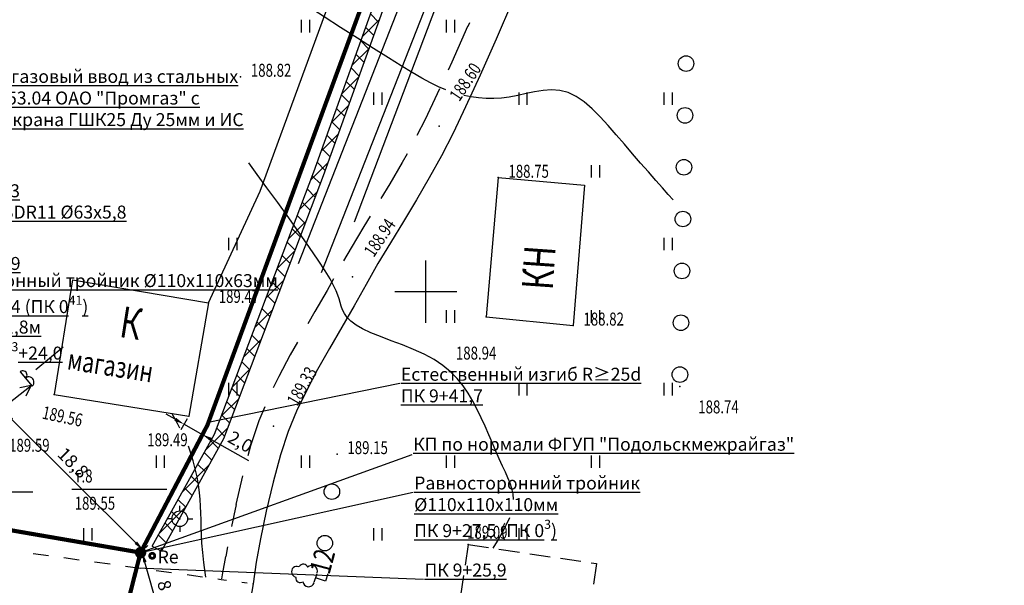
# Model space of a CAD drawing. Units: millimetres. Extents: x 20197 to 41119, y 62446 to 125374.
# Drawn here: x 20561 to 20656, y 63072 to 63126 of the extents above; entities that cross this region are included whole.
import ezdxf
from ezdxf import colors
from ezdxf.entities.mleader import LeaderData, LeaderLine
from ezdxf.math import Vec2, Vec3

# ---------------------------------------------------------------- set-up
doc = ezdxf.new("R2010")
doc.units = ezdxf.units.MM
doc.header["$MEASUREMENT"] = 0
doc.linetypes.add('CONTI', pattern=[0])
for name, color, linetype in [('GORIZDEFAULT', 32, 'CONTI'), ('NAD_MDEFAULT', 7, 'CONTI'), ('PI_OTDEFAULT', 7, 'CONTI'), ('PI_STDEFAULT', 6, 'CONTI'), ('PI_TTDEFAULT', 7, 'CONTI'), ('SETKR', 92, 'CONTI'), ('SIT_LDEFAULT', 7, 'CONTI'), ('USLZNDEFAULT', 7, 'CONTI'), ('ZAPSKDEFAULT', 7, 'CONTI'), ('Газ', 7, 'Continuous'), ('ГазПроект', 7, 'Continuous'), ('НадписиГаз', 7, 'Continuous')]:
    doc.layers.add(name, color=color, linetype=linetype)
doc.styles.add('SHRFT', font='TXT', dxfattribs={"width": 1.75})
doc.styles.add('style2', font='GOST_A.TTF')
doc.styles.add('ГОСТ', font='GOST_A.TTF', dxfattribs={"oblique": 10})
doc.linetypes.add('ZAB_MET', pattern='A,0.75,[106,intergeo.shx,S=0.25,R=0,X=0.25,Y=0],0.25,[100,intergeo.shx,S=0.5,R=0,X=0,Y=0],1', length=2)
doc.dimstyles.new('Мой ISO-25', dxfattribs={"dimscale": 0.5, "dimtxt": 2.5, "dimasz": 2, "dimexe": 1.25, "dimexo": 0.625, "dimtad": 1, "dimdec": 1, "dimzin": 1, "dimtxsty": 'Standard', "dimcen": 2.5, "dimadec": 0, "dimazin": 0, "dimtfac": 1, "dimtdec": 1, "dimtmove": 0, "dimatfit": 3, "dimfxl": 1, "dimarcsym": 0})

# ---------------------------------------------------------------- blocks, each defined once
blk = doc.blocks.new('BL_333')
at = {"color": 0}
for p, q in [((0, -3), (0, 3)), ((-3, 0), (3, 0))]:
    blk.add_line(p, q, dxfattribs=at)
blk = doc.blocks.new('BL_2011')
at = {"color": 0}
for p, q in [((0, 0), (0, 1.2)), ((0.8, 0), (0.8, 1.2))]:
    blk.add_line(p, q, dxfattribs=at)
blk = doc.blocks.new('BL_104')
at = {"color": 0}
for p, q in [((-0.45, 1), (0.45, 1)), ((0, 0), (0, 1)), ((0.75, 0), (0, 0))]:
    blk.add_line(p, q, dxfattribs=at)
for centre, radius, start, end in [((0, 2.9), 0.52, 358, 185), ((-0.5, 1.55), 0.55, 115, 270), ((-0.47, 2.4), 0.44, 100, 235), ((0.5, 1.55), 0.55, 270, 65), ((0.47, 2.4), 0.44, 305, 80)]:
    blk.add_arc(centre, radius, start, end, dxfattribs=at)
blk = doc.blocks.new('BL_3')
at = {"color": 0}
for p, q in [((0, 0.75), (0, 1.25)), ((-0.75, 0), (-1.25, 0)), ((0.75, 0), (1.25, 0)), ((0, -0.75), (0, -1.25))]:
    blk.add_line(p, q, dxfattribs=at)
for radius in [0.75, 0]:
    blk.add_circle((0, 0), radius, dxfattribs=at)
blk = doc.blocks.new('*D169')
at = {"layer": 'DEFPOINTS', "color": 0, "linetype": 'Continuous'}
for p in [(20572.475, 63074.837, 207.5), (20572.622, 63074.879), (20574.69, 63067.09)]:
    blk.add_point(p, dxfattribs=at)
at = {"layer": 'Газ', "color": 0, "linetype": 'Continuous', "lineweight": -2}
for p, q in [((20572.775, 63074.922), (20573.223, 63075.05)), ((20574.562, 63068.094), (20572.897, 63073.917)), ((20574.99, 63067.176), (20575.438, 63067.304))]:
    blk.add_line(p, q, dxfattribs=at)
at = {"layer": 'Газ', "color": 0, "linetype": 'Continuous'}
for points in [[(20573.057, 63073.963), (20572.737, 63073.871), (20572.622, 63074.879)], [(20574.723, 63068.139), (20574.402, 63068.048), (20574.837, 63067.132)]]:
    blk.add_solid(points, dxfattribs=at)
at = {"layer": 'Газ', "color": 0, "linetype": 'Continuous', "insert": (20574.829, 63070.95), "char_height": 1.25, "attachment_point": 5, "rotation": 285.95779}
blk.add_mtext('8,1', dxfattribs=at)
blk = doc.blocks.new('*D170')
at = {"layer": 'DEFPOINTS', "color": 0, "linetype": 'Continuous'}
for p in [(20559.113, 63088.088), (20572.726, 63075.09), (20572.475, 63074.837, 207.5)]:
    blk.add_point(p, dxfattribs=at)
at = {"layer": 'Газ', "color": 0, "linetype": 'Continuous', "lineweight": -2}
for p, q in [((20559.333, 63088.31), (20559.804, 63088.785)), ((20560.074, 63087.637), (20572.016, 63075.794)), ((20572.695, 63075.058), (20573.166, 63075.534))]:
    blk.add_line(p, q, dxfattribs=at)
at = {"layer": 'Газ', "color": 0, "linetype": 'Continuous'}
for points in [[(20560.191, 63087.756), (20559.957, 63087.519), (20559.364, 63088.341)], [(20572.134, 63075.912), (20571.899, 63075.676), (20572.726, 63075.09)]]:
    blk.add_solid(points, dxfattribs=at)
at = {"layer": 'Газ', "color": 0, "linetype": 'Continuous', "insert": (20565.842, 63083.384), "char_height": 1.25, "attachment_point": 5, "rotation": 315.2386}
blk.add_mtext('18,8', dxfattribs=at)
blk = doc.blocks.new('*D171')
at = {"layer": 'DEFPOINTS', "color": 0, "linetype": 'Continuous'}
for p in [(20577.13, 63088), (20578.869, 63087.019, 207.5), (20578.422, 63086.227)]:
    blk.add_point(p, dxfattribs=at)
at = {"layer": 'Газ', "color": 0, "linetype": 'Continuous', "lineweight": -2}
for p, q in [((20575.812, 63087.699), (20574.941, 63088.191)), ((20576.976, 63087.728), (20576.376, 63086.664)), ((20576.683, 63087.208), (20578.422, 63086.227)), ((20578.715, 63086.747), (20578.115, 63085.683)), ((20579.293, 63085.736), (20582.886, 63083.71))]:
    blk.add_line(p, q, dxfattribs=at)
at = {"layer": 'Газ', "color": 0, "linetype": 'Continuous'}
for points in [[(20575.894, 63087.845), (20575.731, 63087.554), (20576.683, 63087.208)], [(20579.375, 63085.881), (20579.211, 63085.591), (20578.422, 63086.227)]]:
    blk.add_solid(points, dxfattribs=at)
at = {"layer": 'Газ', "color": 0, "linetype": 'Continuous', "insert": (20582.037, 63085.385), "char_height": 1.25, "attachment_point": 5, "rotation": 330.57569}
blk.add_mtext('2,0', dxfattribs=at)
blk = doc.blocks.new('ТОЧКАБЛ')
at = {"color": 7, "const_width": 2}
blk.add_lwpolyline([(-0.56, 0.05, -0.910751), (0.56, 0.05, -1.099348), (-0.56, 0.05, -1)], format="xyb", dxfattribs=at)
blk = doc.blocks.new('_None')

msp = doc.modelspace()

# ---------------------------------------------------------------- hatches: boundary and pattern name
at = {"layer": 'Газ', "linetype": 'Continuous'}
h = msp.add_hatch(dxfattribs=at)
h.set_pattern_fill('ANSI37', color=256, scale=10, style=0)
edge = h.paths.add_edge_path()
edge.add_line((20524.174, 63258.86), (20524.185, 63259.86))
edge.add_line((20378.278, 63259.812), (20378.312, 63260.812))
edge.add_line((20524.174, 63258.86), (20463.545, 63259.478))
edge.add_line((20463.545, 63259.478), (20418.978, 63259.153))
edge.add_line((20418.978, 63259.153), (20388.009, 63259.485))
edge.add_line((20388.009, 63259.485), (20378.278, 63259.812))
edge.add_line((20524.185, 63259.86), (20463.546, 63260.478))
edge.add_line((20463.546, 63260.478), (20418.98, 63260.153))
edge.add_line((20418.98, 63260.153), (20388.031, 63260.484))
edge.add_line((20388.031, 63260.484), (20378.312, 63260.812))
edge = h.paths.add_edge_path()
edge.add_line((20589.306, 63254.958), (20589.378, 63255.955))
edge.add_line((20537.839, 63258.65), (20537.91, 63259.647))
edge.add_line((20589.306, 63254.958), (20537.839, 63258.65))
edge.add_line((20589.378, 63255.955), (20537.91, 63259.647))
edge = h.paths.add_edge_path()
edge.add_line((20614.553, 63253.453), (20614.598, 63254.452))
edge.add_line((20594.854, 63254.343), (20594.9, 63255.342))
edge.add_line((20614.553, 63253.453), (20594.854, 63254.343))
edge.add_line((20614.598, 63254.452), (20594.9, 63255.342))
edge = h.paths.add_edge_path()
edge.add_line((20622.914, 63250.093), (20622.918, 63249.093))
edge.add_line((20720.468, 63249.616), (20720.447, 63248.616))
edge.add_line((20622.914, 63250.093), (20666.532, 63250.293))
edge.add_line((20666.532, 63250.293), (20704.967, 63249.953))
edge.add_line((20704.967, 63249.953), (20720.468, 63249.616))
edge.add_line((20622.918, 63249.093), (20666.53, 63249.293))
edge.add_line((20666.53, 63249.293), (20704.952, 63248.953))
edge.add_line((20704.952, 63248.953), (20720.447, 63248.616))
edge = h.paths.add_edge_path()
edge.add_line((20573.607, 63075.447), (20574.481, 63074.962))
edge.add_line((20617.745, 63245.793), (20618.745, 63245.767))
edge.add_line((20573.607, 63075.447), (20579.609, 63086.256))
edge.add_line((20579.609, 63086.256), (20589.192, 63111.552))
edge.add_line((20589.192, 63111.552), (20595.788, 63129.869))
edge.add_line((20595.788, 63129.869), (20605.907, 63168.275))
edge.add_line((20605.907, 63168.275), (20612.431, 63203.536))
edge.add_line((20612.431, 63203.536), (20617.324, 63229.36))
edge.add_line((20617.324, 63229.36), (20617.745, 63245.793))
edge.add_line((20574.481, 63074.962), (20580.518, 63085.834))
edge.add_line((20580.518, 63085.834), (20590.13, 63111.206))
edge.add_line((20590.13, 63111.206), (20596.744, 63129.571))
edge.add_line((20596.744, 63129.571), (20606.883, 63168.056))
edge.add_line((20606.883, 63168.056), (20613.414, 63203.352))
edge.add_line((20613.414, 63203.352), (20618.322, 63229.254))
edge.add_line((20618.322, 63229.254), (20618.745, 63245.767))
edge = h.paths.add_edge_path()
edge.add_line((20391.494, 63104.07), (20391.323, 63103.085))
edge.add_line((20543.177, 63078.882), (20543.019, 63077.895))
edge.add_line((20391.494, 63104.07), (20410.209, 63100.82))
edge.add_line((20410.209, 63100.82), (20439.986, 63095.87))
edge.add_line((20439.986, 63095.87), (20468.384, 63091.817))
edge.add_line((20468.384, 63091.817), (20501.698, 63085.84))
edge.add_line((20501.698, 63085.84), (20541.199, 63079.2))
edge.add_line((20541.199, 63079.2), (20543.177, 63078.882))
edge.add_line((20391.323, 63103.085), (20410.041, 63099.834))
edge.add_line((20410.041, 63099.834), (20439.834, 63094.881))
edge.add_line((20439.834, 63094.881), (20468.225, 63090.829))
edge.add_line((20468.225, 63090.829), (20501.527, 63084.855))
edge.add_line((20501.527, 63084.855), (20541.037, 63078.213))
edge.add_line((20541.037, 63078.213), (20543.019, 63077.895))
edge = h.paths.add_edge_path()
edge.add_line((20567.818, 63059.668), (20567.959, 63060.658))
edge.add_line((20384.805, 63085.807), (20384.939, 63086.798))
edge.add_line((20567.818, 63059.668), (20536.645, 63064.133))
edge.add_line((20536.645, 63064.133), (20490.325, 63070.942))
edge.add_line((20490.325, 63070.942), (20450.721, 63076.875))
edge.add_line((20450.721, 63076.875), (20418.938, 63081.197))
edge.add_line((20418.938, 63081.197), (20384.805, 63085.807))
edge.add_line((20567.959, 63060.658), (20536.788, 63065.122))
edge.add_line((20536.788, 63065.122), (20490.472, 63071.931))
edge.add_line((20490.472, 63071.931), (20450.862, 63077.865))
edge.add_line((20450.862, 63077.865), (20419.072, 63082.188))
edge.add_line((20419.072, 63082.188), (20384.939, 63086.798))
edge = h.paths.add_edge_path()
edge.add_line((20570.827, 63018.989), (20571.827, 63018.99))
edge.add_line((20571.402, 63066.077), (20572.399, 63066))
edge.add_line((20570.827, 63018.989), (20570.794, 63058.276))
edge.add_line((20570.794, 63058.276), (20571.402, 63066.077))
edge.add_line((20571.827, 63018.99), (20571.794, 63058.238))
edge.add_line((20571.794, 63058.238), (20572.399, 63066))
edge = h.paths.add_edge_path()
edge.add_line((20569.725, 62908.167), (20570.724, 62908.116))
edge.add_line((20571.145, 62993.401), (20572.145, 62993.413))
edge.add_line((20569.725, 62908.167), (20570.387, 62921.015))
edge.add_line((20570.387, 62921.015), (20571.438, 62951.251))
edge.add_line((20571.438, 62951.251), (20571.291, 62981.267))
edge.add_line((20571.291, 62981.267), (20571.145, 62993.401))
edge.add_line((20570.724, 62908.116), (20571.386, 62920.972))
edge.add_line((20571.386, 62920.972), (20572.438, 62951.236))
edge.add_line((20572.438, 62951.236), (20572.291, 62981.275))
edge.add_line((20572.291, 62981.275), (20572.145, 62993.413))
edge = h.paths.add_edge_path()
edge.add_line((20379.417, 62862.242), (20379.443, 62861.242))
edge.add_line((20397.893, 62862.724), (20397.919, 62861.724))
edge.add_line((20379.417, 62862.242), (20397.893, 62862.724))
edge.add_line((20379.443, 62861.242), (20397.919, 62861.724))
edge = h.paths.add_edge_path()
edge.add_line((20355.461, 62858.323), (20355.634, 62857.338))
edge.add_line((20378.066, 62862.287), (20378.239, 62861.302))
edge.add_line((20355.461, 62858.323), (20378.066, 62862.287))
edge.add_line((20355.634, 62857.338), (20378.239, 62861.302))
h.paths.add_polyline_path([(20533.897, 62872.12), (20519.236, 62872.12), (20519.236, 62877.429), (20533.897, 62877.429)])
edge = h.paths.add_edge_path()
edge.add_line((20315.496, 62857.366), (20315.37, 62856.374))
edge.add_line((20347.571, 62857.318), (20347.728, 62856.33))
edge.add_line((20315.496, 62857.366), (20333.49, 62855.083))
edge.add_line((20333.49, 62855.083), (20347.571, 62857.318))
edge.add_line((20315.37, 62856.374), (20333.506, 62854.073))
edge.add_line((20333.506, 62854.073), (20347.728, 62856.33))
edge = h.paths.add_edge_path()
edge.add_line((20312.826, 62824.969), (20313.826, 62824.976))
edge.add_line((20312.608, 62856.299), (20313.608, 62856.306))
edge.add_line((20312.826, 62824.969), (20312.608, 62856.299))
edge.add_line((20313.826, 62824.976), (20313.608, 62856.306))
edge = h.paths.add_edge_path()
edge.add_line((20311.738, 62788.847), (20312.738, 62788.825))
edge.add_line((20312.281, 62817.852), (20313.281, 62817.836))
edge.add_line((20311.738, 62788.847), (20312.064, 62803.987))
edge.add_line((20312.064, 62803.987), (20312.281, 62817.852))
edge.add_line((20312.738, 62788.825), (20313.063, 62803.968))
edge.add_line((20313.063, 62803.968), (20313.281, 62817.836))
edge = h.paths.add_edge_path()
edge.add_line((20311.381, 62761.847), (20312.381, 62761.831))
edge.add_line((20311.751, 62784.48), (20312.751, 62784.464))
edge.add_line((20311.381, 62761.847), (20311.751, 62784.48))
edge.add_line((20312.381, 62761.831), (20312.751, 62784.464))
edge = h.paths.add_edge_path()
edge.add_line((20309.837, 62722.756), (20310.837, 62722.72))
edge.add_line((20311.134, 62755.415), (20312.133, 62755.371))
edge.add_line((20309.837, 62722.756), (20310.455, 62739.731))
edge.add_line((20310.455, 62739.731), (20311.134, 62755.415))
edge.add_line((20310.837, 62722.72), (20311.454, 62739.691))
edge.add_line((20311.454, 62739.691), (20312.133, 62755.371))
edge = h.paths.add_edge_path()
edge.add_line((20308.967, 62676.214), (20309.967, 62676.217))
edge.add_line((20309.405, 62716.376), (20310.405, 62716.368))
edge.add_line((20308.967, 62676.214), (20308.911, 62693.279))
edge.add_line((20308.911, 62693.279), (20309.343, 62709.334))
edge.add_line((20309.343, 62709.334), (20309.405, 62716.376))
edge.add_line((20309.967, 62676.217), (20309.911, 62693.267))
edge.add_line((20309.911, 62693.267), (20310.343, 62709.316))
edge.add_line((20310.343, 62709.316), (20310.405, 62716.368))
h.paths.add_polyline_path([(20361.463, 62686.445), (20380.663, 62686.445), (20380.663, 62678.057), (20361.463, 62678.057)])
h.paths.add_polyline_path([(20571.103, 62661.631), (20579.108, 62661.631), (20579.108, 62656.387), (20571.103, 62656.387)])
h.paths.add_polyline_path([(20571.607, 62683.685), (20576.811, 62683.685), (20576.811, 62680.334), (20571.607, 62680.334)])

# ---------------------------------------------------------------- linework, layer by layer
at = {"layer": 'GORIZDEFAULT', "color": 32}
for points in [[(20601.93, 63119.45, 188.5), (20601.22, 63119.76, 188.5), (20600.46, 63120.13, 188.5), (20599.63, 63120.58, 188.5), (20598.7, 63121.13, 188.5), (20597.63, 63121.78, 188.5), (20596.39, 63122.56, 188.5), (20594.96, 63123.46, 188.5), (20593.4, 63124.45, 188.5), (20591.78, 63125.48, 188.5), (20590.18, 63126.51, 188.5), (20588.65, 63127.5, 188.5), (20587.27, 63128.38, 188.5), (20586.11, 63129.12, 188.5)], [(20623.88, 63108.85, 188.5), (20623.41, 63109.37, 188.5), (20622.85, 63110, 188.5), (20622.2, 63110.73, 188.5), (20621.49, 63111.54, 188.5), (20620.73, 63112.4, 188.5), (20619.95, 63113.3, 188.5), (20619.17, 63114.22, 188.5), (20618.38, 63115.13, 188.5), (20617.61, 63116.02, 188.5), (20616.84, 63116.86, 188.5), (20616.07, 63117.63, 188.5), (20615.3, 63118.29, 188.5), (20614.53, 63118.82, 188.5), (20613.74, 63119.19, 188.5), (20612.95, 63119.4, 188.5), (20612.14, 63119.46, 188.5), (20611.33, 63119.4, 188.5), (20610.51, 63119.27, 188.5), (20609.69, 63119.1, 188.5), (20608.88, 63118.92, 188.5), (20608.06, 63118.76, 188.5), (20607.31, 63118.67, 188.5), (20606.56, 63118.62, 188.5), (20605.82, 63118.63, 188.5), (20605.1, 63118.68, 188.5), (20604.38, 63118.77, 188.5), (20603.68, 63118.91, 188.5)], [(20608.48, 63079.96, 189), (20608.44, 63080.5, 189), (20608.32, 63081.01, 189), (20608.15, 63081.52, 189), (20607.93, 63082.05, 189), (20607.68, 63082.59, 189), (20607.4, 63083.18, 189), (20607.09, 63083.87, 189), (20606.77, 63084.61, 189), (20606.44, 63085.39, 189), (20606.1, 63086.2, 189), (20605.74, 63087.02, 189), (20605.36, 63087.84, 189), (20604.97, 63088.65, 189), (20604.55, 63089.44, 189), (20604.1, 63090.2, 189), (20603.6, 63090.93, 189), (20603.03, 63091.62, 189), (20602.39, 63092.28, 189), (20601.65, 63092.89, 189), (20600.81, 63093.45, 189), (20599.85, 63093.96, 189), (20598.81, 63094.43, 189), (20597.74, 63094.86, 189), (20596.67, 63095.27, 189), (20595.64, 63095.66, 189), (20594.71, 63096.03, 189), (20593.91, 63096.4, 189), (20593.27, 63096.77, 189), (20592.78, 63097.15, 189), (20592.41, 63097.52, 189), (20592.15, 63097.89, 189), (20591.96, 63098.25, 189), (20591.83, 63098.61, 189), (20591.73, 63098.95, 189), (20591.64, 63099.29, 189), (20591.52, 63099.65, 189), (20591.36, 63100.07, 189), (20591.11, 63100.58, 189), (20590.76, 63101.22, 189), (20590.28, 63102.02, 189), (20589.62, 63103.03, 189), (20588.79, 63104.25, 189), (20587.82, 63105.63, 189), (20586.78, 63107.1, 189), (20585.71, 63108.59, 189), (20584.67, 63110.01, 189), (20583.72, 63111.31, 189), (20582.92, 63112.41, 189)], [(20576.28, 63086.85, 189.5), (20576.05, 63087.27, 189.5), (20575.81, 63087.69, 189.5), (20575.57, 63088.14, 189.5), (20575.52, 63088.26, 189.5)], [(20578.78, 63072.46, 189.5), (20578.72, 63072.92, 189.5), (20578.59, 63073.89, 189.5), (20578.49, 63074.83, 189.5), (20578.4, 63075.73, 189.5), (20578.35, 63076.54, 189.5), (20578.32, 63077.29, 189.5), (20578.31, 63077.98, 189.5), (20578.29, 63078.65, 189.5), (20578.27, 63079.3, 189.5), (20578.23, 63079.96, 189.5), (20578.17, 63080.64, 189.5), (20578.06, 63081.38, 189.5), (20577.93, 63082.15, 189.5), (20577.76, 63082.92, 189.5), (20577.56, 63083.68, 189.5), (20577.34, 63084.42, 189.5), (20577.11, 63085.1, 189.5)], [(20606.5, 63075.25, 189), (20606.93, 63075.95, 189), (20607.38, 63076.71, 189), (20607.77, 63077.47, 189), (20608.1, 63078.21, 189)]]:
    msp.add_polyline3d(points, dxfattribs=at)
at = {"layer": 'NAD_MDEFAULT', "color": 0}
for p, q in [((20565.832, 63080.94), (20575.02, 63080.94)), ((20552.902, 63080.68), (20562.09, 63080.68))]:
    msp.add_line(p, q, dxfattribs=at)
at = {"layer": 'PI_STDEFAULT', "color": 6}
msp.add_point((20576.26, 63078.1, 189.553), dxfattribs=at)
at = {"layer": 'PI_TTDEFAULT', "color": 7}
for p in [(20582.12, 63120.72, 188.823), (20601.29, 63115.94, 188.599), (20606.98, 63110.99, 188.746), (20592.93, 63101.42, 188.936), (20579.03, 63098.91, 189.466), (20605.82, 63097.56, 188.941), (20614.22, 63096.74, 188.819), (20624.51, 63090.86, 188.74), (20564.13, 63090.08, 189.559), (20577.13, 63088, 189.489), (20585.31, 63087.03, 189.334), (20591.44, 63084.34, 189.154), (20604.09, 63075.61, 189.09), (20583.34, 63071.83, 189.351)]:
    msp.add_point(p, dxfattribs=at)
at = {"layer": 'SIT_LDEFAULT', "color": 7}
for p, q in [((20608.36, 63128), (20606.78, 63124.35)), ((20604.04, 63125.55), (20602.51, 63122.12)), ((20604.21, 63125.93), (20604.05, 63125.55)), ((20606.78, 63124.35), (20605.25, 63120.88)), ((20602.51, 63122.12), (20602.16, 63121.36)), ((20605.25, 63120.88), (20603.83, 63117.81)), ((20601.11, 63119.07), (20599.94, 63116.6)), ((20601.33, 63119.54), (20601.11, 63119.07)), ((20603.83, 63117.81), (20602.64, 63115.28)), ((20599.94, 63116.6), (20599.15, 63115.04)), ((20602.64, 63115.28), (20601.52, 63113.09)), ((20598.2, 63113.28), (20597.73, 63112.44)), ((20601.52, 63113.09), (20600.33, 63110.96)), ((20597.73, 63112.44), (20596.52, 63110.38)), ((20596.52, 63110.38), (20595.67, 63108.97)), ((20600.33, 63110.96), (20599.1, 63108.84)), ((20606.98, 63110.99), (20605.82, 63097.56)), ((20606.98, 63110.99), (20615.31, 63110.27)), ((20615.31, 63110.27), (20614.22, 63096.74)), ((20599.1, 63108.84), (20597.84, 63106.77)), ((20594.62, 63107.27), (20594.02, 63106.29)), ((20597.84, 63106.77), (20596.59, 63104.72)), ((20594.03, 63106.28), (20592.79, 63104.22)), ((20596.59, 63104.72), (20595.39, 63102.7)), ((20592.79, 63104.22), (20592.07, 63102.96)), ((20595.39, 63102.7), (20594.24, 63100.68)), ((20565.9, 63101.13), (20564.13, 63090.08)), ((20565.9, 63101.13), (20579.03, 63098.91)), ((20591.09, 63101.22), (20590.48, 63100.12)), ((20594.24, 63100.68), (20593.08, 63098.64)), ((20590.48, 63100.12), (20589.29, 63098.07)), ((20579.03, 63098.91), (20577.13, 63088)), ((20589.29, 63098.07), (20588.61, 63096.89)), ((20593.08, 63098.64), (20591.89, 63096.57)), ((20605.82, 63097.56), (20614.22, 63096.74)), ((20591.89, 63096.57), (20590.7, 63094.52)), ((20587.61, 63095.14), (20586.92, 63093.92)), ((20562.37, 63092.49), (20564.99, 63094.68)), ((20590.7, 63094.52), (20589.56, 63092.48)), ((20586.92, 63093.92), (20585.81, 63091.81)), ((20560.86, 63092.27), (20562.02, 63090.89)), ((20589.56, 63092.48), (20588.49, 63090.45)), ((20585.81, 63091.81), (20585.28, 63090.72)), ((20559.18, 63088.78), (20561.92, 63090.96)), ((20561.92, 63090.96), (20560.82, 63090.73)), ((20561.45, 63089.95), (20561.92, 63090.96)), ((20588.49, 63090.45), (20587.53, 63088.47)), ((20564.13, 63090.08), (20577.13, 63088)), ((20584.46, 63088.89), (20583.9, 63087.55)), ((20587.53, 63088.47), (20586.72, 63086.51)), ((20583.9, 63087.55), (20583.1, 63085.13)), ((20586.72, 63086.51), (20585.98, 63084.27)), ((20583.1, 63085.13), (20582.84, 63084.17)), ((20585.98, 63084.27), (20585.27, 63081.62)), ((20582.32, 63082.24), (20581.68, 63079.46)), ((20585.27, 63081.62), (20584.61, 63078.82)), ((20581.69, 63079.46), (20581.25, 63077.36)), ((20584.61, 63078.82), (20584.06, 63076.15)), ((20584.06, 63076.15), (20583.62, 63073.91)), ((20580.87, 63075.39), (20580.69, 63074.47)), ((20604.09, 63075.61), (20603.8, 63073.63)), ((20604.09, 63075.61), (20606.07, 63075.32)), ((20607.06, 63075.17), (20609.04, 63074.88)), ((20562.1, 63074.76), (20563.59, 63074.56)), ((20565.06, 63074.35), (20566.55, 63074.15)), ((20580.68, 63074.47), (20580.38, 63072.89)), ((20610.03, 63074.73), (20612, 63074.44)), ((20612.99, 63074.29), (20614.97, 63074)), ((20568.04, 63073.94), (20569.53, 63073.74)), ((20571.01, 63073.54), (20571.74, 63073.44)), ((20571.74, 63073.43), (20572.5, 63073.32)), ((20573.98, 63073.12), (20575.47, 63072.91)), ((20583.62, 63073.91), (20583.34, 63071.83)), ((20615.96, 63073.85), (20616.49, 63073.77)), ((20616.49, 63073.77), (20616.2, 63071.79)), ((20576.96, 63072.71), (20577.6, 63072.62)), ((20577.6, 63072.62), (20578.44, 63072.5)), ((20579.92, 63072.3), (20580.27, 63072.25)), ((20580.27, 63072.25), (20580.77, 63072.18)), ((20580.38, 63072.89), (20580.28, 63072.3)), ((20603.65, 63072.64), (20603.36, 63070.66)), ((20582.25, 63071.99), (20582.75, 63071.92)), ((20583.34, 63071.83), (20583.09, 63070.35))]:
    msp.add_line(p, q, dxfattribs=at)
for centre in [(20625.12, 63121.99), (20625.02, 63116.99), (20624.92, 63111.99), (20624.82, 63107), (20624.73, 63102), (20624.63, 63097), (20624.53, 63092), (20590.94, 63080.71), (20590.26, 63075.75)]:
    msp.add_circle(centre, 0.75, dxfattribs=at)
for centre, radius in [((20561.12, 63091.97), 0.4), ((20561.69, 63091.28), 0.5)]:
    msp.add_arc(centre, radius, 310, 130, dxfattribs=at)
at = {"layer": 'Газ'}
for p, q in [((20589.192, 63111.552), (20595.788, 63129.869)), ((20590.13, 63111.206), (20596.744, 63129.571)), ((20587.709, 63102.711), (20597.848, 63128.528)), ((20589.943, 63101.834), (20600.133, 63127.78)), ((20579.609, 63086.256), (20589.192, 63111.552)), ((20580.518, 63085.834), (20590.13, 63111.206)), ((20573.607, 63075.447), (20579.609, 63086.256)), ((20574.481, 63074.962), (20580.518, 63085.834)), ((20573.607, 63075.447), (20574.044, 63075.204)), ((20574.481, 63074.962), (20574.044, 63075.204))]:
    msp.add_line(p, q, dxfattribs=at)
at = {"layer": 'Газ', "linetype": 'Continuous', "elevation": 207.5}
msp.add_lwpolyline([(20567.922, 62877.55, 0.4, 0.4, 0), (20570.251, 62951.84, 0.4, 0.4, 0), (20569.815, 63025.43, 0.4, 0.4, 0), (20569.936, 63058.396, 0.4, 0.4, 0), (20569.936, 63058.396, 0.4, 0.4, 0), (20569.936, 63058.396, 0.4, 0.4, 0), (20569.936, 63058.396, 0.4, 0.4, 0), (20569.936, 63058.396, 0.4, 0.4, 0), (20569.936, 63058.396, 0.4, 0.4, 0), (20570.542, 63067.277, 0.4, 0.4, 0), (20572.475, 63074.837, 0.4, 0.4, 0), (20578.927, 63087.123, 0.4, 0.4, 0), (20594.745, 63130.085, 0.4, 0.4, 0), (20604.926, 63168.803, 0.4, 0.4, 0), (20616.304, 63229.663, 0.4, 0.4, 0), (20617.032, 63255.222, 0.4, 0.4, 0), (20581.702, 63257.347, 0.4, 0.4, 0), (20581.702, 63257.347, 0.4, 0.4, 0), (20538.493, 63260.662, 0.4, 0.4, 0), (20517, 63260.652, 0.4, 0.4, 0), (20467.661, 63261.387, 0.4, 0.4, 0), (20387.635, 63261.711, 0.4, 0.4, 0), (20363.007, 63262.944, 0, 0, 0)], format="xyseb", dxfattribs=at)
at = {"layer": 'Газ', "linetype": 'ZAB_MET'}
for points in [[(20579.03, 63098.91), (20584.028, 63109.676), (20592.697, 63133.382), (20598.241, 63152.626), (20603.649, 63172.582), (20614.154, 63230.401), (20614.37, 63247.299)], [(20593.134, 63106.72), (20600.967, 63127.434), (20609.645, 63158.205), (20616.497, 63192.46)]]:
    msp.add_lwpolyline(points, dxfattribs=at)
at = {"layer": 'Газ', "linetype": 'Continuous', "const_width": 0.4, "elevation": 207.5}
msp.add_lwpolyline([(20572.475, 63074.837), (20558.669, 63077.213), (20548.862, 63078.949), (20503.962, 63086.469), (20458.142, 63094.409), (20436.5, 63097.5), (20391.503, 63104.892)], dxfattribs=at)

# ---------------------------------------------------------------- block references
at = {"layer": 'SETKR', "color": 92}
msp.add_blockref('BL_333', (20600, 63100), dxfattribs=at)
at = {"layer": 'USLZNDEFAULT', "color": 7}
msp.add_blockref('BL_3', (20576.26, 63078.1), dxfattribs=at)
at = {"layer": 'USLZNDEFAULT', "color": 7, "rotation": 72.00000001718455}
msp.add_blockref('BL_104', (20590.32, 63072.09), dxfattribs=at)
at = {"layer": 'ZAPSKDEFAULT', "color": 7}
for p in [(20588, 63125), (20602, 63125), (20595, 63118), (20609, 63118), (20623, 63118), (20616, 63111), (20581, 63104), (20623, 63104), (20602, 63097), (20616, 63097), (20581, 63090), (20609, 63090), (20623, 63090), (20574, 63083), (20588, 63083), (20602, 63083), (20616, 63083), (20567, 63076), (20595, 63076), (20609, 63076)]:
    msp.add_blockref('BL_2011', p, dxfattribs=at)
at = {"layer": 'ГазПроект', "rotation": 1.0000000674562}
for p, xscale, yscale, zscale in [((20572.475, 63074.837, 207.5), 0.3529774562146298, 0.3529774562630287, 0.3529774559342927), ((20573.599, 63074.527), 0.2400000001906096, 0.2400000002235174, 0.24)]:
    msp.add_blockref('ТОЧКАБЛ', p, dxfattribs=dict(at, xscale=xscale, yscale=yscale, zscale=zscale))

# ---------------------------------------------------------------- texts
at = {"layer": 'NAD_MDEFAULT', "color": 7, "style": 'SHRFT', "width": 0.75}
for s, height, rotation, p in [('КН', 3, 86, (20612.25, 63100.1)), ('К', 3, 351, (20570.33, 63095.65)), ('магазин', 2, 351, (20565.31, 63092.53)), ('12', 2, 75, (20590.7, 63072.64))]:
    msp.add_text(s, height=height, rotation=rotation, dxfattribs=at).set_placement(p)
for s, p in [(' т.8', (20565.832, 63081.596)), (' 189.55', (20565.832, 63078.971))]:
    msp.add_text(s, height=1.25, dxfattribs=at).set_placement(p)
at = {"layer": 'PI_OTDEFAULT', "color": 7, "style": 'SHRFT', "width": 0.75}
for s, p in [('188.82', (20583.12, 63120.72)), ('188.75', (20607.98, 63110.98)), ('189.47', (20580.02, 63098.91)), ('188.82', (20615.22, 63096.73)), ('188.94', (20602.91, 63093.45)), ('188.74', (20626.3, 63088.26)), ('189.59', (20559.79, 63084.56)), ('189.49', (20573.12, 63085.09)), ('189.15', (20592.44, 63084.33)), ('189.09', (20603.988, 63076.17))]:
    msp.add_text(s, height=1.25, dxfattribs=at).set_placement(p)
for s, rotation, p in [('188.60', 56, (20603.24, 63118.26)), ('188.94', 56, (20594.98, 63103.24)), ('189.33', 60, (20587.61, 63088.89)), ('189.56', 348, (20562.9, 63087.77))]:
    msp.add_text(s, height=1.25, rotation=rotation, dxfattribs=at).set_placement(p)
at = {"layer": 'ГазПроект', "linetype": 'Continuous', "insert": (20574.121, 63075.049), "char_height": 1.25, "width": 6.33029, "attachment_point": 1, "style": 'style2'}
msp.add_mtext('Re', dxfattribs=at)

# ---------------------------------------------------------------- dimensions: what is measured, and where the dimension line sits
at = {"layer": 'Газ', "linetype": 'Continuous'}
for base, p1, p2, angle, picture, middle in [((20572.726, 63075.09), (20559.113, 63088.088), (20572.475, 63074.837, 207.5), 315.2386, '*D170', (20565.109, 63082.644)), ((20578.422, 63086.227), (20577.13, 63088), (20578.869, 63087.019, 207.5), 330.57569, '*D171', (20581.525, 63084.477)), ((20572.622, 63074.879), (20574.69, 63067.09), (20572.475, 63074.837, 207.5), 105.95779, '*D169', (20573.827, 63070.664))]:
    dim = msp.add_linear_dim(base=base, p1=p1, p2=p2, angle=angle, dimstyle='Мой ISO-25', dxfattribs=at)
    dim.commit()
    dim.dimension.update_dxf_attribs({"geometry": picture, "text_midpoint": middle, "dimtype": 161})

# ---------------------------------------------------------------- leaders
at = {"layer": 'НадписиГаз', "color": 132, "linetype": 'Continuous'}
ml = msp.add_multileader_mtext('Standard', dxfattribs=at)
ml.set_content('\\A1;{\\LЦокольный газовый ввод из стальных труб  т.с. 8353.04 ОАО "Промгаз" с установкой крана ГШК25 Ду 25мм и ИС Ду25мм\\PПК 0\\H0.7x;\\l\\S41^ ;\\H1.4286x;\\L+13,5}', color=132, style='ГОСТ')
ml.set_leader_properties()
ml.set_arrow_properties(name='NONE')
ml.build(insert=Vec2(0, 0))
ml.multileader.update_dxf_attribs({"has_dogleg": 0, "text_left_attachment_type": 7, "text_right_attachment_type": 7, "dogleg_length": 0.36, "arrow_head_size": 0.18})
ctx = ml.context
ctx.base_point, ctx.char_height, ctx.arrow_head_size, ctx.landing_gap_size, ctx.plane_origin = Vec3(20549.902, 63119.877), 1.25, 0.18, 0.09, Vec3(20634.785, 63067.502)
ctx.left_attachment, ctx.right_attachment = 7, 7
notes = []
notes.append((ctx, [(1, (1, 1, 0), (20549.542, 63119.877), (1, 0), 0.36, [(0, [(20543.663, 63093.34)], 0, [])])]))
ctx.mtext.insert, ctx.mtext.width, ctx.mtext.defined_height, ctx.mtext.flow_direction = Vec3(20549.992, 63121.377), 36.08457, 10.625, 5
ml = msp.add_multileader_mtext('Standard', dxfattribs=at)
ml.set_content('\\A1;{\\LГ1 ПЭ 80SDR11 %%C63х5,8}', color=132, style='ГОСТ')
ml.set_leader_properties()
ml.set_arrow_properties(name='NONE')
ml.build(insert=Vec2(0, 0))
ml.multileader.update_dxf_attribs({"has_dogleg": 0, "text_left_attachment_type": 7, "text_right_attachment_type": 7, "dogleg_length": 0.36, "arrow_head_size": 0.18})
ctx = ml.context
ctx.base_point, ctx.char_height, ctx.arrow_head_size, ctx.landing_gap_size, ctx.plane_origin = Vec3(20521.18, 63114.76), 1.25, 0.18, 0.09, Vec3(20605.753, 63068.712)
ctx.left_attachment, ctx.right_attachment = 7, 7
notes.append((ctx, [(1, (1, 1, 0), (20520.82, 63114.76), (1, 0), 0.36, [(0, [(20513.372, 63092.371)], 0, [])])]))
ctx.mtext.insert, ctx.mtext.width, ctx.mtext.defined_height, ctx.mtext.flow_direction = Vec3(20521.27, 63116.26), 58.07247, 1.529, 5
ml = msp.add_multileader_mtext('Standard', dxfattribs=at)
ml.set_content('\\A1;{\\Lhв=1,8м\\PПК 0\\H0.7x;\\l\\S42^ ;\\H1.4286x;\\L+1,8}', color=132, style='ГОСТ')
ml.set_leader_properties()
ml.set_arrow_properties(name='NONE')
ml.build(insert=Vec2(0, 0))
ml.multileader.update_dxf_attribs({"has_dogleg": 0, "text_left_attachment_type": 7, "text_right_attachment_type": 7, "dogleg_length": 0.36, "arrow_head_size": 0.18})
ctx = ml.context
ctx.base_point, ctx.char_height, ctx.arrow_head_size, ctx.landing_gap_size, ctx.plane_origin = Vec3(20521.808, 63112.129), 1.25, 0.18, 0.09, Vec3(20614.604, 63066.764)
ctx.left_attachment, ctx.right_attachment = 7, 7
notes.append((ctx, [(1, (1, 1, 0), (20521.448, 63112.129), (1, 0), 0.36, [(0, [(20512.465, 63086.9)], 0, [])])]))
ctx.mtext.insert, ctx.mtext.width, ctx.mtext.defined_height, ctx.mtext.flow_direction = Vec3(20521.898, 63113.629), 48.61842, 5.24, 5
ml = msp.add_multileader_mtext('Standard', dxfattribs=at)
ml.set_content('\\A1;{\\Lhв=1,8м\\PПК 0\\H0.7x;\\l\\S41^ ;\\H1.4286x;\\L+11,3}', color=132, style='ГОСТ')
ml.set_leader_properties()
ml.set_arrow_properties(name='NONE')
ml.build(insert=Vec2(0, 0))
ml.multileader.update_dxf_attribs({"has_dogleg": 0, "text_left_attachment_type": 7, "text_right_attachment_type": 7, "dogleg_length": 0.36, "arrow_head_size": 0.18})
ctx = ml.context
ctx.base_point, ctx.char_height, ctx.arrow_head_size, ctx.landing_gap_size, ctx.plane_origin = Vec3(20551.497, 63111.356), 1.25, 0.18, 0.09, Vec3(20645.509, 63071.164)
ctx.left_attachment, ctx.right_attachment = 7, 7
notes.append((ctx, [(1, (1, 1, 0), (20551.137, 63111.356), (1, 0), 0.36, [(0, [(20543.37, 63091.299)], 0, [])])]))
ctx.mtext.insert, ctx.mtext.width, ctx.mtext.defined_height, ctx.mtext.flow_direction = Vec3(20551.587, 63112.856), 48.61842, 5.24, 5
ml = msp.add_multileader_mtext('Standard', dxfattribs=at)
ml.set_content('\\A1;{\\LРедукционный тройник %%C110х110х63мм\\PПК 0\\H0.7x;\\l\\S3^ ;\\H1.4286x;\\L+61,2 (ПК 0\\H0.7x;\\l\\S42^ ;\\H1.4286x;\\L)}', color=132, style='ГОСТ')
ml.set_leader_properties()
ml.set_arrow_properties(name='NONE')
ml.build(insert=Vec2(0, 0))
ml.multileader.update_dxf_attribs({"has_dogleg": 0, "text_left_attachment_type": 7, "text_right_attachment_type": 7, "dogleg_length": 0.36, "arrow_head_size": 0.18})
ctx = ml.context
ctx.base_point, ctx.char_height, ctx.arrow_head_size, ctx.landing_gap_size, ctx.plane_origin = Vec3(20520.75, 63107.353), 1.25, 0.18, 0.09, Vec3(20606.315, 63064.947)
ctx.left_attachment, ctx.right_attachment = 7, 7
notes.append((ctx, [(1, (1, 1, 0), (20520.39, 63107.353), (1, 0), 0.36, [(0, [(20512.227, 63085.146)], 0, [])])]))
ctx.mtext.insert, ctx.mtext.width, ctx.mtext.defined_height, ctx.mtext.flow_direction = Vec3(20520.84, 63108.853), 60.57241, 5.496, 5
ml = msp.add_multileader_mtext('Standard', dxfattribs=at)
ml.set_content('\\A1;{\\LГ1 ПЭ 80SDR11 %%C63х5,8}', color=132, style='ГОСТ')
ml.set_leader_properties()
ml.set_arrow_properties(name='NONE')
ml.build(insert=Vec2(0, 0))
ml.multileader.update_dxf_attribs({"has_dogleg": 0, "text_left_attachment_type": 7, "text_right_attachment_type": 7, "dogleg_length": 0.36, "arrow_head_size": 0.18})
ctx = ml.context
ctx.base_point, ctx.char_height, ctx.arrow_head_size, ctx.landing_gap_size, ctx.plane_origin = Vec3(20552.233, 63106.796), 1.25, 0.18, 0.09, Vec3(20635.034, 63063.747)
ctx.left_attachment, ctx.right_attachment = 7, 7
notes.append((ctx, [(1, (1, 1, 0), (20551.873, 63106.796), (1, 0), 0.36, [(0, [(20542.624, 63086.846)], 0, [])])]))
ctx.mtext.insert, ctx.mtext.width, ctx.mtext.flow_direction = Vec3(20552.323, 63108.296), 57.22378, 5
ml = msp.add_multileader_mtext('Standard', dxfattribs=at)
ml.set_content('\\A1;{\\Lhв=1,8м\\PПК 0\\H0.7x;\\l\\S41^ ;\\H1.4286x;\\L+1,9}', color=132, style='ГОСТ')
ml.set_leader_properties()
ml.set_arrow_properties(name='NONE')
ml.build(insert=Vec2(0, 0))
ml.multileader.update_dxf_attribs({"has_dogleg": 0, "text_left_attachment_type": 7, "text_right_attachment_type": 7, "dogleg_length": 0.36, "arrow_head_size": 0.18})
ctx = ml.context
ctx.base_point, ctx.char_height, ctx.arrow_head_size, ctx.landing_gap_size, ctx.plane_origin = Vec3(20552.504, 63104.349), 1.25, 0.18, 0.09, Vec3(20643.956, 63061.891)
ctx.left_attachment, ctx.right_attachment = 7, 7
notes.append((ctx, [(1, (1, 1, 0), (20552.144, 63104.349), (1, 0), 0.36, [(0, [(20541.817, 63082.027)], 0, [])])]))
ctx.mtext.insert, ctx.mtext.width, ctx.mtext.defined_height, ctx.mtext.flow_direction = Vec3(20552.594, 63105.849), 48.61842, 5.24, 5
ml = msp.add_multileader_mtext('Standard', dxfattribs=at)
ml.set_content('\\A1;{\\LРедукционный тройник %%C110х110х63мм\\PПК 0\\H0.7x;\\l\\S3^ ;\\H1.4286x;\\L+31,4 (ПК 0\\H0.7x;\\l\\S41^ ;\\H1.4286x;\\L)}', color=132, style='ГОСТ')
ml.set_leader_properties()
ml.set_arrow_properties(name='NONE')
ml.build(insert=Vec2(0, 0))
ml.multileader.update_dxf_attribs({"has_dogleg": 0, "text_left_attachment_type": 7, "text_right_attachment_type": 7, "dogleg_length": 0.36, "arrow_head_size": 0.18})
ctx = ml.context
ctx.base_point, ctx.char_height, ctx.arrow_head_size, ctx.landing_gap_size, ctx.plane_origin = Vec3(20552.233, 63100.187), 1.25, 0.18, 0.09, Vec3(20635.596, 63059.983)
ctx.left_attachment, ctx.right_attachment = 7, 7
notes.append((ctx, [(1, (1, 1, 0), (20551.873, 63100.187), (1, 0), 0.36, [(0, [(20541.508, 63080.181)], 0, [])])]))
ctx.mtext.insert, ctx.mtext.width, ctx.mtext.defined_height, ctx.mtext.flow_direction = Vec3(20552.323, 63101.687), 60.57241, 5.496, 5
ml = msp.add_multileader_mtext('Standard', dxfattribs=at)
ml.set_content('\\A1;{\\Lhв=1,8м\\PПК 0\\H0.7x;\\l\\S3^ ;\\H1.4286x;\\L+24,0}', color=132, style='ГОСТ')
ml.set_leader_properties()
ml.set_arrow_properties(name='NONE')
ml.build(insert=Vec2(0, 0))
ml.multileader.update_dxf_attribs({"has_dogleg": 0, "text_left_attachment_type": 7, "text_right_attachment_type": 7, "dogleg_length": 0.36, "arrow_head_size": 0.18})
ctx = ml.context
ctx.base_point, ctx.char_height, ctx.arrow_head_size, ctx.landing_gap_size, ctx.plane_origin = Vec3(20556.261, 63095.709, 207.5), 1.25, 0.18, 0.09, Vec3(20651.001, 63058.814, 207.5)
ctx.left_attachment, ctx.right_attachment = 7, 7
notes.append((ctx, [(1, (1, 1, 0), (20555.901, 63095.709, 207.5), (1, 0), 0.36, [(0, [(20548.862, 63078.949, 207.5)], 0, [])])]))
ctx.mtext.insert, ctx.mtext.width, ctx.mtext.defined_height, ctx.mtext.flow_direction = Vec3(20556.351, 63097.209, 207.5), 48.61842, 5.24, 5
ml = msp.add_multileader_mtext('Standard', dxfattribs=at)
ml.set_content('{\\LЕстественный изгиб R\\fArial|b0|i0|c204|p34;≥\\fGOST type A|b0|i0|c204|p34;25d\\PПК 9+41,7}', color=132, style='ГОСТ')
ml.set_leader_properties()
ml.set_arrow_properties(name='NONE')
ml.build(insert=Vec2(0, 0))
ml.multileader.update_dxf_attribs({"has_dogleg": 0, "text_left_attachment_type": 7, "text_right_attachment_type": 7, "dogleg_length": 0.36, "arrow_head_size": 0.18})
ctx = ml.context
ctx.base_point, ctx.char_height, ctx.arrow_head_size, ctx.landing_gap_size, ctx.plane_origin = Vec3(20597.507, 63091.159, 207.5), 1.25, 0.18, 0.09, Vec3(20673.58, 63067.052, 207.5)
ctx.left_attachment, ctx.right_attachment = 7, 7
notes.append((ctx, [(1, (1, 1, 0), (20597.147, 63091.159, 207.5), (1, 0), 0.36, [(0, [(20578.849, 63087.394, 207.5)], 0, [])])]))
ctx.mtext.insert, ctx.mtext.width, ctx.mtext.defined_height, ctx.mtext.flow_direction = Vec3(20597.597, 63092.659, 207.5), 48.61842, 5.24, 5
ml = msp.add_multileader_mtext('Standard', dxfattribs=at)
ml.set_content('{\\LКП по нормали ФГУП "Подольскмежрайгаз"}', color=132, style='ГОСТ')
ml.set_leader_properties()
ml.set_arrow_properties(name='NONE')
ml.build(insert=Vec2(0, 0))
ml.multileader.update_dxf_attribs({"has_dogleg": 0, "text_left_attachment_type": 7, "text_right_attachment_type": 7, "dogleg_length": 0.36, "arrow_head_size": 0.18})
ctx = ml.context
ctx.base_point, ctx.char_height, ctx.arrow_head_size, ctx.landing_gap_size, ctx.plane_origin = Vec3(20598.702, 63084.305, 207.5), 1.25, 0.18, 0.09, Vec3(20667.205, 63054.495, 207.5)
ctx.left_attachment, ctx.right_attachment = 7, 7
notes.append((ctx, [(1, (1, 1, 0), (20598.342, 63084.305, 207.5), (1, 0), 0.36, [(0, [(20572.475, 63074.837, 207.5)], 0, [])])]))
ctx.mtext.insert, ctx.mtext.width, ctx.mtext.defined_height, ctx.mtext.flow_direction = Vec3(20598.792, 63085.911, 207.5), 48.61842, 5.24, 5
ml = msp.add_multileader_mtext('Standard', dxfattribs=at)
ml.set_content('\\A1;{\\LРавносторонний тройник %%C110х110х110мм\\PПК 9+27,5 (ПК 0\\H0.7x;\\l\\S3^ ;\\H1.4286x;\\L)}', color=132, style='ГОСТ')
ml.set_leader_properties()
ml.set_arrow_properties(name='NONE')
ml.build(insert=Vec2(0, 0))
ml.multileader.update_dxf_attribs({"has_dogleg": 0, "text_left_attachment_type": 7, "text_right_attachment_type": 7, "dogleg_length": 0.36, "arrow_head_size": 0.18})
ctx = ml.context
ctx.base_point, ctx.char_height, ctx.arrow_head_size, ctx.landing_gap_size, ctx.plane_origin = Vec3(20598.792, 63080.671, 207.5), 1.25, 0.18, 0.09, Vec3(20666.223, 63054.612, 207.5)
ctx.left_attachment, ctx.right_attachment = 7, 7
notes.append((ctx, [(1, (1, 1, 0), (20598.432, 63080.671, 207.5), (1, 0), 0.36, [(0, [(20572.475, 63074.837, 207.5)], 0, [])])]))
ctx.mtext.insert, ctx.mtext.width, ctx.mtext.defined_height, ctx.mtext.flow_direction = Vec3(20598.882, 63082.171, 207.5), 31.92997, 6.118, 5
ml = msp.add_multileader_mtext('Standard', dxfattribs=at)
ml.set_content('{\\LПК 9+25,9}', color=132, style='ГОСТ')
ml.set_leader_properties()
ml.set_arrow_properties(name='NONE')
ml.build(insert=Vec2(0, 0))
ml.multileader.update_dxf_attribs({"has_dogleg": 0, "text_left_attachment_type": 7, "text_right_attachment_type": 7, "dogleg_length": 0.36, "arrow_head_size": 0.18})
ctx = ml.context
ctx.base_point, ctx.char_height, ctx.arrow_head_size, ctx.landing_gap_size, ctx.plane_origin = Vec3(20599.79, 63072.278), 1.25, 0.18, 0.09, Vec3(20666.85, 63053.033)
ctx.left_attachment, ctx.right_attachment = 7, 7
notes.append((ctx, [(1, (1, 1, 0), (20599.43, 63072.278), (1, 0), 0.36, [(0, [(20572.12, 63073.375)], 0, [])])]))
ctx.mtext.insert, ctx.mtext.width, ctx.mtext.defined_height, ctx.mtext.flow_direction = Vec3(20599.88, 63073.778), 48.61842, 5.24, 5
for ctx, leaders in notes:
    for number, flags, end, landing, length, lines in leaders:
        leader = LeaderData()
        leader.index, (leader.has_last_leader_line, leader.has_dogleg_vector, leader.attachment_direction) = number, flags
        leader.last_leader_point, leader.dogleg_vector, leader.dogleg_length = Vec3(end), Vec3(landing), length
        for number, points, colour, breaks in lines:
            line = LeaderLine()
            line.index, line.vertices, line.color, line.breaks = number, Vec3.list(points), colors.encode_raw_color(colour), breaks
            leader.lines.append(line)
        ctx.leaders.append(leader)

doc.saveas('drawing.dxf')
